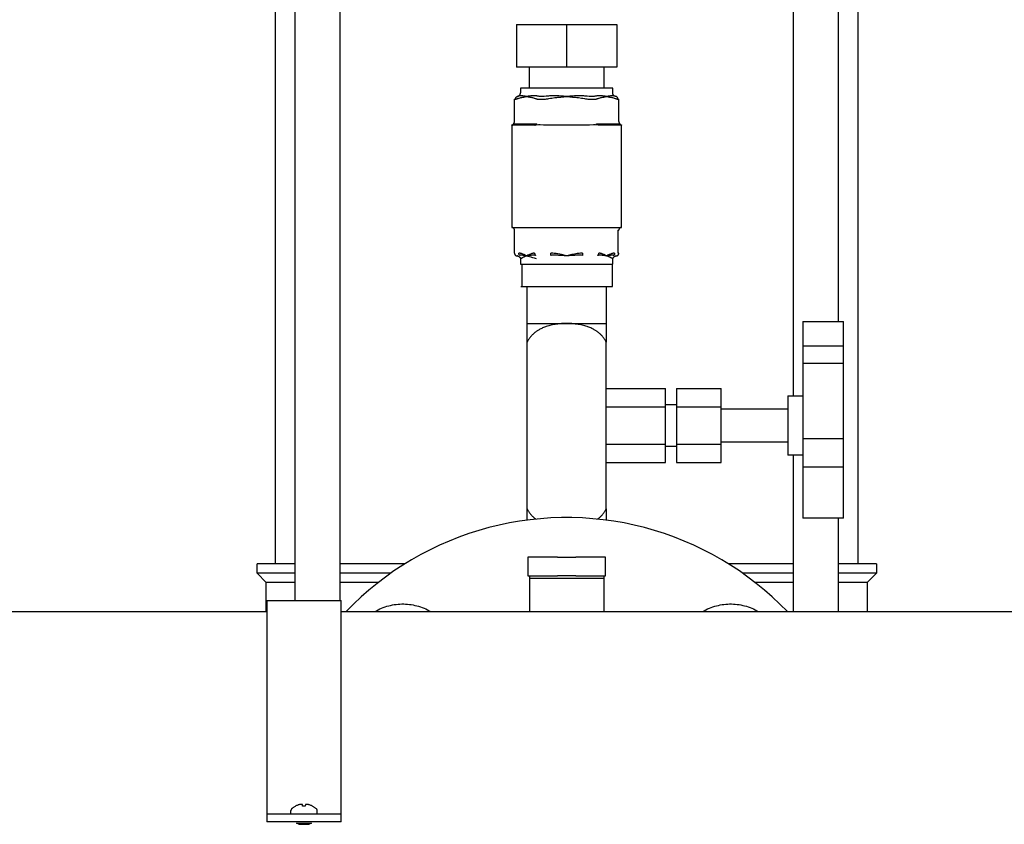
# Model space of a CAD drawing. Units: millimetres. Extents: x -1691 to 3965, y 3672 to 9778.
# Drawn here: x 1103 to 1368, y 3898 to 4115 of the extents above; entities that cross this region are included whole.
import ezdxf

# ---------------------------------------------------------------- set-up
doc = ezdxf.new("R2010")
doc.units = ezdxf.units.MM
for name, color, linetype, true_color in [('Make2D$Visible$Curves$0', 7, 'Continuous', 0xe6e6e6), ('Make2D$Visible$Curves$3', 7, 'Continuous', 0x000000), ('Make2D$Visible$Curves$3DCOLOR40', 40, 'Continuous', 0xffbf00), ('Make2D$Visible$Curves$3DCPCOLOR254', 7, 'Continuous', 0xd6d6d6)]:
    doc.layers.add(name, color=color, linetype=linetype, true_color=true_color)

msp = doc.modelspace()

# ---------------------------------------------------------------- linework, layer by layer
at = {"layer": 'Make2D$Visible$Curves$0', "color": 0, "linetype": 'ByBlock', "lineweight": -2}
for points in [[(1016, 3955.41), (1169.15, 3955.41)], [(1189.15, 3955.41), (1477, 3955.41)], [(1175.89, 3902.29), (1176.01, 3902.4), (1176.15, 3902.51), (1176.28, 3902.61), (1176.42, 3902.7), (1176.56, 3902.8), (1176.7, 3902.88), (1176.85, 3902.97)], [(1176.86, 3902.95), (1176.85, 3902.97)], [(1177.94, 3903.37), (1177.78, 3903.33), (1177.62, 3903.28), (1177.47, 3903.22), (1177.31, 3903.17), (1177.16, 3903.1), (1177.01, 3903.03), (1176.86, 3902.95)], [(1178.45, 3903.44), (1178.35, 3903.43), (1178.25, 3903.42), (1178.15, 3903.41), (1178.04, 3903.39), (1177.94, 3903.37)], [(1178.75, 3903.37), (1178.71, 3903.39), (1178.67, 3903.4), (1178.63, 3903.41), (1178.58, 3903.42), (1178.54, 3903.43), (1178.5, 3903.43), (1178.45, 3903.44)], [(1178.8, 3902.95), (1178.75, 3903.37)], [(1179.51, 3902.95), (1179.33, 3902.96), (1179.15, 3902.97), (1178.97, 3902.96), (1178.8, 3902.95)], [(1179.55, 3903.37), (1179.51, 3902.95)], [(1179.85, 3903.44), (1179.81, 3903.43), (1179.76, 3903.43), (1179.72, 3903.42), (1179.68, 3903.41), (1179.63, 3903.4), (1179.59, 3903.39), (1179.55, 3903.37)], [(1180.36, 3903.37), (1180.26, 3903.39), (1180.16, 3903.41), (1180.06, 3903.42), (1179.95, 3903.43), (1179.85, 3903.44)], [(1181.45, 3902.95), (1181.3, 3903.03), (1181.15, 3903.1), (1180.99, 3903.17), (1180.84, 3903.22), (1180.68, 3903.28), (1180.52, 3903.33), (1180.36, 3903.37)], [(1181.45, 3902.97), (1181.6, 3902.88), (1181.74, 3902.8), (1181.88, 3902.7), (1182.02, 3902.61), (1182.16, 3902.51), (1182.29, 3902.4), (1182.42, 3902.29)], [(1181.45, 3902.97), (1181.45, 3902.95)], [(1175.89, 3902.29), (1175.87, 3902.27), (1175.85, 3902.26), (1175.84, 3902.24), (1175.82, 3902.22), (1175.81, 3902.2), (1175.79, 3902.18), (1175.78, 3902.17), (1175.76, 3902.15), (1175.75, 3902.13), (1175.74, 3902.1), (1175.73, 3902.08), (1175.72, 3902.06), (1175.71, 3902.04), (1175.7, 3902.02), (1175.69, 3902), (1175.68, 3901.97), (1175.68, 3901.95), (1175.67, 3901.93), (1175.67, 3901.9), (1175.66, 3901.88), (1175.66, 3901.86), (1175.66, 3901.83), (1175.65, 3901.81), (1175.65, 3901.79), (1175.65, 3901.76)], [(1175.65, 3900.76), (1175.65, 3901.76)], [(1182.42, 3902.29), (1182.43, 3902.27), (1182.45, 3902.26), (1182.47, 3902.24), (1182.48, 3902.22), (1182.5, 3902.2), (1182.51, 3902.18), (1182.53, 3902.17), (1182.54, 3902.15), (1182.55, 3902.13), (1182.56, 3902.1), (1182.57, 3902.08), (1182.58, 3902.06), (1182.59, 3902.04), (1182.6, 3902.02), (1182.61, 3902), (1182.62, 3901.97), (1182.63, 3901.95), (1182.63, 3901.93), (1182.64, 3901.9), (1182.64, 3901.88), (1182.65, 3901.86), (1182.65, 3901.83), (1182.65, 3901.81), (1182.65, 3901.79), (1182.65, 3901.76)], [(1182.65, 3901.76), (1182.65, 3900.76)], [(1177.15, 3898.41), (1181.15, 3898.41)], [(1177.76, 3898.06), (1177.15, 3898.41)], [(1177.76, 3898.06), (1180.55, 3898.06)], [(1181.15, 3898.41), (1180.55, 3898.06)]]:
    msp.add_lwpolyline(points, dxfattribs=at)
at = {"layer": 'Make2D$Visible$Curves$3', "color": 9, "true_color": 0xbbbbbb}
for points in [[(1311.18, 4013.58), (1311.18, 4416.62)], [(1323.18, 4395.12), (1323.18, 4033.58)], [(1328.5, 4395.12), (1328.5, 3968.26)], [(1171.5, 3968.26), (1171.5, 4226.22)], [(1176.82, 3958.41), (1176.82, 4226.22)], [(1188.82, 4226.22), (1188.82, 3958.41)], [(1311.18, 3955.41), (1311.18, 3997.59)], [(1323.18, 3980.64), (1323.18, 3955.41)], [(1166.5, 3965.76), (1166.5, 3968.26)], [(1176.82, 3968.26), (1166.5, 3968.26)], [(1206.34, 3968.26), (1188.82, 3968.26)], [(1311.18, 3968.26), (1293.66, 3968.26)], [(1333.5, 3968.26), (1323.18, 3968.26)], [(1333.5, 3968.26), (1333.5, 3965.76)], [(1169, 3963.26), (1166.5, 3965.76)], [(1176.82, 3965.76), (1166.5, 3965.76)], [(1202.57, 3965.76), (1188.82, 3965.76)], [(1311.18, 3965.76), (1297.43, 3965.76)], [(1333.5, 3965.76), (1323.18, 3965.76)], [(1333.5, 3965.76), (1331, 3963.26)], [(1169, 3955.41), (1169, 3963.26)], [(1176.82, 3963.26), (1169, 3963.26)], [(1199.19, 3963.26), (1188.82, 3963.26)], [(1311.18, 3963.26), (1300.81, 3963.26)], [(1331, 3963.26), (1323.18, 3963.26)], [(1331, 3963.26), (1331, 3955.41)]]:
    msp.add_lwpolyline(points, dxfattribs=at)
at = {"layer": 'Make2D$Visible$Curves$3DCOLOR40'}
for points in [[(1247.5, 3970.05), (1239.5, 3970.05)], [(1239.5, 3970.05), (1239.5, 3965.05)], [(1247.5, 3970.05), (1252.5, 3970.05)], [(1260.5, 3970.05), (1252.5, 3970.05)], [(1260.5, 3965.05), (1260.5, 3970.05)], [(1239.5, 3965.05), (1247.5, 3965.05)], [(1240, 3965.05), (1240, 3964.39)], [(1240, 3964.39), (1260, 3964.39)], [(1240, 3964.39), (1240, 3955.41)], [(1252.5, 3965.05), (1247.5, 3965.05)], [(1252.5, 3965.05), (1260.5, 3965.05)], [(1260, 3965.05), (1260, 3964.39)], [(1260, 3964.39), (1260, 3955.41)]]:
    msp.add_lwpolyline(points, dxfattribs=at)
at = {"layer": 'Make2D$Visible$Curves$3DCPCOLOR254'}
for points in [[(1236.5, 4113.73), (1236.5, 4102.23)], [(1236.5, 4113.73), (1250, 4113.73)], [(1250, 4113.73), (1263.5, 4113.73)], [(1250, 4102.23), (1250, 4113.73)], [(1263.5, 4113.73), (1263.5, 4102.23)], [(1250, 4102.23), (1236.5, 4102.23)], [(1240, 4096.48), (1240, 4102.23)], [(1263.5, 4102.23), (1250, 4102.23)], [(1260, 4102.23), (1260, 4096.48)], [(1237.55, 4096.48), (1237.55, 4095.28)], [(1262.45, 4096.48), (1237.55, 4096.48)], [(1262.45, 4095.28), (1262.45, 4096.48)], [(1236.2, 4093.56), (1236.2, 4093.57), (1236.2, 4093.59), (1236.2, 4093.6), (1236.2, 4093.62), (1236.2, 4093.64), (1236.2, 4093.65), (1236.2, 4093.67), (1236.21, 4093.68), (1236.21, 4093.7), (1236.21, 4093.72), (1236.21, 4093.73), (1236.22, 4093.75), (1236.22, 4093.76), (1236.22, 4093.78), (1236.23, 4093.8), (1236.23, 4093.81), (1236.23, 4093.83), (1236.24, 4093.84), (1236.24, 4093.86), (1236.25, 4093.87), (1236.26, 4093.89), (1236.26, 4093.9), (1236.27, 4093.92), (1236.28, 4093.93), (1236.28, 4093.95), (1236.29, 4093.96), (1236.3, 4093.98), (1236.31, 4093.99), (1236.31, 4094.01), (1236.32, 4094.02), (1236.33, 4094.03), (1236.34, 4094.05), (1236.35, 4094.06), (1236.36, 4094.07), (1236.37, 4094.09), (1236.38, 4094.1), (1236.39, 4094.11), (1236.4, 4094.12), (1236.41, 4094.13), (1236.42, 4094.14), (1236.44, 4094.15), (1236.45, 4094.16), (1236.46, 4094.17), (1236.47, 4094.18), (1236.48, 4094.19), (1236.5, 4094.2), (1236.51, 4094.21), (1236.52, 4094.22), (1236.53, 4094.23), (1236.55, 4094.23), (1236.56, 4094.24), (1236.57, 4094.25), (1236.58, 4094.25), (1236.6, 4094.26), (1236.61, 4094.26), (1236.62, 4094.27), (1236.64, 4094.27), (1236.65, 4094.28), (1236.66, 4094.28), (1236.68, 4094.29), (1236.69, 4094.29), (1236.7, 4094.29), (1236.72, 4094.3), (1236.73, 4094.3)], [(1236.63, 4094.29), (1236.66, 4094.29), (1236.7, 4094.3), (1236.73, 4094.3), (1236.77, 4094.31), (1236.8, 4094.32), (1236.83, 4094.33), (1236.87, 4094.34), (1236.9, 4094.35), (1236.93, 4094.36), (1236.96, 4094.37), (1236.99, 4094.39), (1237.03, 4094.41), (1237.06, 4094.42), (1237.09, 4094.44), (1237.11, 4094.46), (1237.14, 4094.48), (1237.17, 4094.5), (1237.2, 4094.52), (1237.22, 4094.55), (1237.25, 4094.57), (1237.27, 4094.59), (1237.3, 4094.62), (1237.32, 4094.65), (1237.34, 4094.67), (1237.36, 4094.7), (1237.38, 4094.73), (1237.4, 4094.76), (1237.42, 4094.79), (1237.43, 4094.82), (1237.45, 4094.85), (1237.46, 4094.88), (1237.48, 4094.91), (1237.49, 4094.95), (1237.5, 4094.98), (1237.51, 4095.01), (1237.52, 4095.04), (1237.53, 4095.08), (1237.54, 4095.11), (1237.54, 4095.15), (1237.54, 4095.18), (1237.55, 4095.22), (1237.55, 4095.25), (1237.55, 4095.28)], [(1236.73, 4094.3), (1236.68, 4094.29), (1236.63, 4094.29)], [(1236.63, 4094.29), (1236.63, 4094.29)], [(1237.13, 4094.4), (1237.07, 4094.38), (1237, 4094.36), (1236.93, 4094.34), (1236.86, 4094.32), (1236.8, 4094.31), (1236.73, 4094.3)], [(1236.83, 4093.73), (1236.96, 4093.78), (1237.09, 4093.83), (1237.23, 4093.87)], [(1237.43, 4094.45), (1237.39, 4094.45), (1237.35, 4094.44), (1237.3, 4094.44), (1237.26, 4094.43), (1237.22, 4094.42), (1237.17, 4094.41), (1237.13, 4094.4)], [(1237.23, 4093.87), (1237.42, 4093.92), (1237.62, 4093.97)], [(1237.75, 4094.45), (1237.64, 4094.46), (1237.54, 4094.45), (1237.43, 4094.45)], [(1237.62, 4093.97), (1237.87, 4094.03), (1238.02, 4094.06), (1238.17, 4094.09), (1238.42, 4094.14), (1238.81, 4094.21), (1239.22, 4094.28)], [(1237.95, 4094.44), (1237.85, 4094.45), (1237.75, 4094.45)], [(1239.22, 4094.28), (1238.82, 4094.34), (1238.44, 4094.39), (1238.22, 4094.42), (1238.09, 4094.43), (1237.95, 4094.44)], [(1239.64, 4094.34), (1239.22, 4094.28)], [(1239.22, 4094.28), (1239.62, 4094.21), (1240.02, 4094.14), (1240.26, 4094.09), (1240.42, 4094.06), (1240.57, 4094.03), (1240.82, 4093.97)], [(1240.07, 4094.39), (1239.64, 4094.34)], [(1240.7, 4094.44), (1240.52, 4094.43), (1240.34, 4094.42), (1240.07, 4094.39)], [(1241, 4094.45), (1240.85, 4094.45), (1240.7, 4094.44)], [(1240.82, 4093.97), (1241.01, 4093.92), (1241.21, 4093.87)], [(1241.5, 4094.45), (1241.25, 4094.46), (1241, 4094.45)], [(1241.21, 4093.87), (1241.34, 4093.83), (1241.48, 4093.78), (1241.61, 4093.73)], [(1242.05, 4094.4), (1241.91, 4094.42), (1241.77, 4094.43), (1241.63, 4094.44), (1241.5, 4094.45)], [(1242.82, 4094.3), (1242.62, 4094.32), (1242.43, 4094.34), (1242.24, 4094.37), (1242.05, 4094.4)], [(1243.07, 4094.29), (1242.95, 4094.29), (1242.82, 4094.3)], [(1243.58, 4094.29), (1243.07, 4094.29)], [(1243.91, 4094.3), (1243.74, 4094.29), (1243.58, 4094.29)], [(1245.09, 4094.4), (1244.5, 4094.34), (1243.91, 4094.3)], [(1245.94, 4094.45), (1245.65, 4094.44), (1245.37, 4094.42), (1245.09, 4094.4)], [(1245.22, 4093.73), (1245.62, 4093.81), (1246.02, 4093.87)], [(1246.75, 4094.45), (1246.34, 4094.46), (1245.94, 4094.45)], [(1246.02, 4093.87), (1246.8, 4093.97)], [(1247.25, 4094.44), (1246.75, 4094.45)], [(1246.8, 4093.97), (1247.3, 4094.03), (1247.6, 4094.06), (1247.91, 4094.09), (1248.4, 4094.14), (1249.19, 4094.21), (1250, 4094.28)], [(1248.38, 4094.39), (1247.88, 4094.42), (1247.56, 4094.43), (1247.25, 4094.44)], [(1249.18, 4094.34), (1248.38, 4094.39)], [(1250, 4094.28), (1249.18, 4094.34)], [(1250.82, 4094.34), (1250, 4094.28)], [(1250, 4094.28), (1250.81, 4094.21), (1251.6, 4094.14), (1252.09, 4094.09), (1252.4, 4094.06), (1252.7, 4094.03), (1253.2, 4093.97)], [(1251.62, 4094.39), (1250.82, 4094.34)], [(1252.75, 4094.44), (1252.44, 4094.43), (1252.12, 4094.42), (1251.62, 4094.39)], [(1253.25, 4094.45), (1252.75, 4094.44)], [(1253.2, 4093.97), (1253.98, 4093.87)], [(1254.06, 4094.45), (1253.25, 4094.45)], [(1253.98, 4093.87), (1254.38, 4093.81), (1254.78, 4093.73)], [(1254.91, 4094.4), (1254.63, 4094.42), (1254.35, 4094.44), (1254.06, 4094.45)], [(1256.09, 4094.3), (1255.5, 4094.34), (1254.91, 4094.4)], [(1256.42, 4094.29), (1256.09, 4094.3)], [(1256.93, 4094.29), (1256.42, 4094.29)], [(1257.18, 4094.3), (1257.05, 4094.29), (1256.93, 4094.29)], [(1257.95, 4094.4), (1257.76, 4094.37), (1257.57, 4094.34), (1257.38, 4094.32), (1257.18, 4094.3)], [(1258.5, 4094.45), (1258.37, 4094.44), (1258.23, 4094.43), (1258.09, 4094.42), (1257.95, 4094.4)], [(1258.39, 4093.73), (1258.52, 4093.78), (1258.66, 4093.83), (1258.79, 4093.87)], [(1259, 4094.45), (1258.75, 4094.46), (1258.5, 4094.45)], [(1258.79, 4093.87), (1258.99, 4093.92), (1259.18, 4093.97)], [(1259.3, 4094.44), (1259, 4094.45)], [(1259.18, 4093.97), (1259.43, 4094.03), (1259.58, 4094.06), (1259.74, 4094.09), (1259.98, 4094.14), (1260.38, 4094.21), (1260.78, 4094.28)], [(1259.93, 4094.39), (1259.66, 4094.42), (1259.48, 4094.43), (1259.3, 4094.44)], [(1260.36, 4094.34), (1259.93, 4094.39)], [(1260.78, 4094.28), (1260.36, 4094.34)], [(1262.05, 4094.44), (1261.91, 4094.43), (1261.78, 4094.42), (1261.56, 4094.39), (1261.18, 4094.34), (1260.78, 4094.28)], [(1260.78, 4094.28), (1261.19, 4094.21), (1261.58, 4094.14), (1261.83, 4094.09), (1261.98, 4094.06), (1262.13, 4094.03), (1262.38, 4093.97)], [(1262.25, 4094.45), (1262.15, 4094.45), (1262.05, 4094.44)], [(1262.57, 4094.45), (1262.46, 4094.45), (1262.36, 4094.46), (1262.25, 4094.45)], [(1262.45, 4095.28), (1262.34, 4095.28)], [(1262.34, 4095.28), (1262.34, 4095.25), (1262.34, 4095.22), (1262.34, 4095.18), (1262.34, 4095.15), (1262.35, 4095.12), (1262.36, 4095.08), (1262.36, 4095.05), (1262.37, 4095.02), (1262.38, 4094.98), (1262.39, 4094.95), (1262.4, 4094.92), (1262.42, 4094.89), (1262.43, 4094.86), (1262.45, 4094.83), (1262.46, 4094.8), (1262.48, 4094.77), (1262.5, 4094.74), (1262.52, 4094.71), (1262.54, 4094.68), (1262.56, 4094.66), (1262.58, 4094.63), (1262.6, 4094.6), (1262.62, 4094.58), (1262.65, 4094.56), (1262.67, 4094.53), (1262.7, 4094.51), (1262.73, 4094.49), (1262.75, 4094.47), (1262.78, 4094.45), (1262.81, 4094.43), (1262.84, 4094.42), (1262.87, 4094.4)], [(1262.38, 4093.97), (1262.58, 4093.92), (1262.77, 4093.87)], [(1262.87, 4094.4), (1262.83, 4094.41), (1262.78, 4094.42), (1262.74, 4094.43), (1262.7, 4094.44), (1262.65, 4094.44), (1262.61, 4094.45), (1262.57, 4094.45)], [(1262.77, 4093.87), (1262.91, 4093.83), (1263.04, 4093.78), (1263.17, 4093.73)], [(1263.27, 4094.3), (1263.2, 4094.31), (1263.14, 4094.32), (1263.07, 4094.34), (1263, 4094.36), (1262.93, 4094.38), (1262.87, 4094.4)], [(1263.8, 4093.56), (1263.8, 4093.57), (1263.8, 4093.59), (1263.8, 4093.6), (1263.8, 4093.62), (1263.8, 4093.64), (1263.8, 4093.65), (1263.8, 4093.67), (1263.79, 4093.68), (1263.79, 4093.7), (1263.79, 4093.72), (1263.79, 4093.73), (1263.78, 4093.75), (1263.78, 4093.76), (1263.78, 4093.78), (1263.77, 4093.8), (1263.77, 4093.81), (1263.77, 4093.83), (1263.76, 4093.84), (1263.76, 4093.86), (1263.75, 4093.87), (1263.74, 4093.89), (1263.74, 4093.9), (1263.73, 4093.92), (1263.72, 4093.93), (1263.72, 4093.95), (1263.71, 4093.96), (1263.7, 4093.98), (1263.69, 4093.99), (1263.69, 4094.01), (1263.68, 4094.02), (1263.67, 4094.03), (1263.66, 4094.05), (1263.65, 4094.06), (1263.64, 4094.07), (1263.63, 4094.09), (1263.62, 4094.1), (1263.61, 4094.11), (1263.6, 4094.12), (1263.59, 4094.13), (1263.58, 4094.14), (1263.56, 4094.15), (1263.55, 4094.16), (1263.54, 4094.17), (1263.53, 4094.18), (1263.52, 4094.19), (1263.5, 4094.2), (1263.49, 4094.21), (1263.48, 4094.22), (1263.47, 4094.23), (1263.45, 4094.23), (1263.44, 4094.24), (1263.43, 4094.25), (1263.42, 4094.25), (1263.4, 4094.26), (1263.39, 4094.26), (1263.38, 4094.27), (1263.36, 4094.27), (1263.35, 4094.28), (1263.34, 4094.28), (1263.32, 4094.29), (1263.31, 4094.29), (1263.3, 4094.29), (1263.28, 4094.3), (1263.27, 4094.3)], [(1235.93, 4093.54), (1236.07, 4093.55), (1236.2, 4093.56)], [(1235.93, 4087.58), (1235.93, 4093.54)], [(1236.2, 4093.56), (1236.29, 4093.57), (1236.38, 4093.59), (1236.47, 4093.62), (1236.56, 4093.64), (1236.65, 4093.67), (1236.74, 4093.7), (1236.83, 4093.73)], [(1241.61, 4093.73), (1241.7, 4093.7), (1241.78, 4093.67), (1241.87, 4093.64), (1241.96, 4093.62), (1242.05, 4093.59), (1242.14, 4093.57), (1242.23, 4093.56)], [(1242.23, 4093.56), (1242.41, 4093.55), (1242.6, 4093.54)], [(1242.6, 4093.54), (1242.97, 4093.54)], [(1242.97, 4093.54), (1243.47, 4093.54), (1243.97, 4093.56)], [(1243.97, 4093.56), (1244.28, 4093.59), (1244.59, 4093.63), (1244.91, 4093.68), (1245.22, 4093.73)], [(1254.78, 4093.73), (1255.09, 4093.68), (1255.41, 4093.63), (1255.72, 4093.59), (1256.03, 4093.56)], [(1256.03, 4093.56), (1256.53, 4093.54), (1257.03, 4093.54)], [(1257.03, 4093.54), (1257.4, 4093.54)], [(1257.4, 4093.54), (1257.53, 4093.54), (1257.65, 4093.55), (1257.77, 4093.56)], [(1257.77, 4093.56), (1257.86, 4093.57), (1257.95, 4093.59), (1258.04, 4093.62), (1258.13, 4093.64), (1258.22, 4093.67), (1258.3, 4093.7), (1258.39, 4093.73)], [(1263.17, 4093.73), (1263.26, 4093.7), (1263.35, 4093.67), (1263.44, 4093.64), (1263.53, 4093.62), (1263.62, 4093.59), (1263.71, 4093.57), (1263.8, 4093.56)], [(1263.8, 4093.56), (1263.93, 4093.55), (1264.07, 4093.54)], [(1264.07, 4087.58), (1264.07, 4093.54)], [(1235.2, 4086.62), (1235.23, 4086.63), (1235.27, 4086.64), (1235.3, 4086.65), (1235.33, 4086.67), (1235.36, 4086.68), (1235.39, 4086.7), (1235.42, 4086.71), (1235.45, 4086.73), (1235.48, 4086.75), (1235.51, 4086.77), (1235.54, 4086.79), (1235.56, 4086.81), (1235.59, 4086.83), (1235.62, 4086.85), (1235.64, 4086.88)], [(1235.26, 4086.58), (1235.26, 4086.59), (1235.26, 4086.59), (1235.25, 4086.59), (1235.25, 4086.59), (1235.25, 4086.59), (1235.25, 4086.59), (1235.24, 4086.59), (1235.24, 4086.59), (1235.24, 4086.59), (1235.23, 4086.59), (1235.23, 4086.59), (1235.23, 4086.6), (1235.23, 4086.6), (1235.22, 4086.6), (1235.22, 4086.6), (1235.22, 4086.6), (1235.22, 4086.6), (1235.21, 4086.61), (1235.21, 4086.61), (1235.21, 4086.61), (1235.21, 4086.61), (1235.21, 4086.61), (1235.2, 4086.62), (1235.2, 4086.62), (1235.2, 4086.62)], [(1235.2, 4086.62), (1235.2, 4058.98)], [(1241.45, 4086.58), (1235.26, 4086.58)], [(1235.34, 4086.58), (1235.36, 4086.59), (1235.38, 4086.59), (1235.4, 4086.59), (1235.42, 4086.59), (1235.44, 4086.59), (1235.46, 4086.6), (1235.48, 4086.6), (1235.5, 4086.6), (1235.52, 4086.61), (1235.54, 4086.61), (1235.57, 4086.62), (1235.59, 4086.63), (1235.61, 4086.64), (1235.63, 4086.64), (1235.65, 4086.65), (1235.67, 4086.66), (1235.69, 4086.67), (1235.71, 4086.68), (1235.73, 4086.69), (1235.74, 4086.7), (1235.76, 4086.72), (1235.78, 4086.73), (1235.8, 4086.74), (1235.82, 4086.75), (1235.84, 4086.77), (1235.85, 4086.78), (1235.87, 4086.8), (1235.89, 4086.81), (1235.9, 4086.83), (1235.92, 4086.84), (1235.93, 4086.86), (1235.95, 4086.88)], [(1235.64, 4086.88), (1235.66, 4086.9), (1235.69, 4086.93), (1235.71, 4086.95), (1235.73, 4086.98), (1235.75, 4087.01), (1235.77, 4087.04), (1235.79, 4087.07), (1235.81, 4087.09), (1235.82, 4087.12), (1235.84, 4087.16), (1235.85, 4087.19), (1235.86, 4087.22), (1235.88, 4087.25), (1235.89, 4087.28), (1235.9, 4087.32), (1235.9, 4087.35), (1235.91, 4087.38), (1235.92, 4087.42), (1235.92, 4087.45), (1235.93, 4087.48), (1235.93, 4087.52), (1235.93, 4087.55), (1235.93, 4087.58)], [(1235.95, 4086.88), (1241.98, 4086.88)], [(1240, 4086.58), (1240, 4086.88)], [(1241.37, 4086.58), (1241.39, 4086.59), (1241.41, 4086.59), (1241.43, 4086.59), (1241.45, 4086.59), (1241.47, 4086.59), (1241.49, 4086.6), (1241.52, 4086.6), (1241.54, 4086.6), (1241.56, 4086.61), (1241.58, 4086.61), (1241.6, 4086.62), (1241.62, 4086.63), (1241.64, 4086.64), (1241.66, 4086.64), (1241.68, 4086.65), (1241.7, 4086.66), (1241.72, 4086.67), (1241.74, 4086.68), (1241.76, 4086.69), (1241.78, 4086.7), (1241.8, 4086.72), (1241.82, 4086.73), (1241.83, 4086.74), (1241.85, 4086.75), (1241.87, 4086.77), (1241.89, 4086.78), (1241.9, 4086.8), (1241.92, 4086.81), (1241.94, 4086.83), (1241.95, 4086.84), (1241.97, 4086.86), (1241.98, 4086.88)], [(1243.82, 4086.58), (1243.75, 4086.59), (1242.87, 4086.62), (1242.65, 4086.62), (1242.44, 4086.62), (1241.68, 4086.59), (1241.45, 4086.58)], [(1256.18, 4086.58), (1243.82, 4086.58)], [(1258.55, 4086.58), (1258.5, 4086.59), (1257.67, 4086.62), (1257.45, 4086.62), (1257.24, 4086.62), (1256.18, 4086.58)], [(1258.02, 4086.88), (1264.05, 4086.88)], [(1258.63, 4086.58), (1258.61, 4086.59), (1258.59, 4086.59), (1258.57, 4086.59), (1258.55, 4086.59), (1258.53, 4086.59), (1258.51, 4086.59), (1258.49, 4086.6), (1258.47, 4086.6), (1258.45, 4086.61), (1258.43, 4086.61), (1258.41, 4086.62), (1258.39, 4086.62), (1258.37, 4086.63), (1258.35, 4086.64), (1258.33, 4086.65), (1258.31, 4086.66), (1258.29, 4086.66), (1258.27, 4086.67), (1258.25, 4086.69), (1258.23, 4086.7), (1258.21, 4086.71), (1258.2, 4086.72), (1258.18, 4086.73), (1258.16, 4086.75), (1258.14, 4086.76), (1258.12, 4086.78), (1258.1, 4086.79), (1258.09, 4086.81), (1258.07, 4086.83), (1258.05, 4086.84), (1258.04, 4086.86), (1258.02, 4086.88)], [(1264.74, 4086.58), (1258.55, 4086.58)], [(1260, 4086.88), (1260, 4086.58)], [(1264.66, 4086.58), (1264.64, 4086.59), (1264.62, 4086.59), (1264.6, 4086.59), (1264.58, 4086.59), (1264.56, 4086.59), (1264.54, 4086.6), (1264.52, 4086.6), (1264.5, 4086.6), (1264.48, 4086.61), (1264.46, 4086.61), (1264.43, 4086.62), (1264.41, 4086.63), (1264.39, 4086.64), (1264.37, 4086.64), (1264.35, 4086.65), (1264.33, 4086.66), (1264.31, 4086.67), (1264.29, 4086.68), (1264.27, 4086.69), (1264.26, 4086.7), (1264.24, 4086.72), (1264.22, 4086.73), (1264.2, 4086.74), (1264.18, 4086.75), (1264.16, 4086.77), (1264.15, 4086.78), (1264.13, 4086.8), (1264.11, 4086.81), (1264.1, 4086.83), (1264.08, 4086.84), (1264.07, 4086.86), (1264.05, 4086.88)], [(1264.07, 4087.58), (1264.07, 4087.55), (1264.07, 4087.52), (1264.07, 4087.48), (1264.08, 4087.45), (1264.08, 4087.41), (1264.09, 4087.38), (1264.1, 4087.35), (1264.1, 4087.31), (1264.11, 4087.28), (1264.12, 4087.25), (1264.14, 4087.22), (1264.15, 4087.19), (1264.16, 4087.15), (1264.18, 4087.12), (1264.2, 4087.09), (1264.21, 4087.06), (1264.23, 4087.04), (1264.25, 4087.01), (1264.27, 4086.98), (1264.29, 4086.95), (1264.31, 4086.93), (1264.34, 4086.9), (1264.36, 4086.88), (1264.39, 4086.85), (1264.41, 4086.83), (1264.44, 4086.81), (1264.46, 4086.79), (1264.49, 4086.77), (1264.52, 4086.75), (1264.55, 4086.73), (1264.58, 4086.71), (1264.61, 4086.7), (1264.64, 4086.68), (1264.67, 4086.67), (1264.7, 4086.65), (1264.73, 4086.64), (1264.77, 4086.63), (1264.8, 4086.62)], [(1264.8, 4086.62), (1264.8, 4086.62), (1264.8, 4086.62), (1264.79, 4086.61), (1264.79, 4086.61), (1264.79, 4086.61), (1264.79, 4086.61), (1264.78, 4086.61), (1264.78, 4086.6), (1264.78, 4086.6), (1264.78, 4086.6), (1264.77, 4086.6), (1264.77, 4086.6), (1264.77, 4086.59), (1264.77, 4086.59), (1264.76, 4086.59), (1264.76, 4086.59), (1264.76, 4086.59), (1264.75, 4086.59), (1264.75, 4086.59), (1264.75, 4086.59), (1264.75, 4086.59), (1264.74, 4086.59), (1264.74, 4086.59), (1264.74, 4086.58)], [(1264.8, 4058.98), (1264.8, 4086.62)], [(1235.93, 4058.23), (1235.93, 4058.26), (1235.93, 4058.29), (1235.93, 4058.31), (1235.93, 4058.34), (1235.92, 4058.36), (1235.92, 4058.39), (1235.91, 4058.41), (1235.91, 4058.44), (1235.9, 4058.46), (1235.89, 4058.49), (1235.88, 4058.51), (1235.87, 4058.54), (1235.86, 4058.56), (1235.85, 4058.58), (1235.84, 4058.6), (1235.82, 4058.63), (1235.81, 4058.65), (1235.79, 4058.67), (1235.78, 4058.69), (1235.76, 4058.71), (1235.75, 4058.73), (1235.73, 4058.75), (1235.71, 4058.77), (1235.69, 4058.78), (1235.67, 4058.8), (1235.65, 4058.82), (1235.63, 4058.83), (1235.61, 4058.85), (1235.59, 4058.86), (1235.57, 4058.88), (1235.55, 4058.89), (1235.53, 4058.9), (1235.5, 4058.91), (1235.48, 4058.92), (1235.45, 4058.93), (1235.43, 4058.94), (1235.41, 4058.95), (1235.38, 4058.96), (1235.36, 4058.96), (1235.33, 4058.97), (1235.31, 4058.97), (1235.28, 4058.98), (1235.26, 4058.98), (1235.23, 4058.98), (1235.2, 4058.98)], [(1235.2, 4058.98), (1235.2, 4058.98)], [(1235.2, 4058.98), (1242.31, 4058.98)], [(1235.93, 4052.03), (1235.93, 4058.23)], [(1242.31, 4058.98), (1242.89, 4058.98)], [(1242.89, 4058.98), (1257.11, 4058.98)], [(1257.11, 4058.98), (1257.69, 4058.98)], [(1257.69, 4058.98), (1264.8, 4058.98)], [(1263.8, 4058.23), (1264.07, 4058.23)], [(1263.8, 4058.23), (1263.8, 4052.03)], [(1264.8, 4058.98), (1264.77, 4058.98), (1264.75, 4058.98), (1264.72, 4058.98), (1264.7, 4058.98), (1264.67, 4058.97), (1264.65, 4058.97), (1264.62, 4058.96), (1264.6, 4058.95), (1264.57, 4058.94), (1264.55, 4058.94), (1264.52, 4058.93), (1264.5, 4058.92), (1264.48, 4058.9), (1264.45, 4058.89), (1264.43, 4058.88), (1264.41, 4058.87), (1264.39, 4058.85), (1264.37, 4058.84), (1264.35, 4058.82), (1264.33, 4058.8), (1264.31, 4058.79), (1264.29, 4058.77), (1264.27, 4058.75), (1264.25, 4058.73), (1264.24, 4058.71), (1264.22, 4058.69), (1264.21, 4058.67), (1264.19, 4058.65), (1264.18, 4058.63), (1264.16, 4058.61), (1264.15, 4058.58), (1264.14, 4058.56), (1264.13, 4058.54), (1264.12, 4058.51), (1264.11, 4058.49), (1264.1, 4058.46), (1264.09, 4058.44), (1264.09, 4058.41), (1264.08, 4058.39), (1264.08, 4058.36), (1264.07, 4058.34), (1264.07, 4058.31), (1264.07, 4058.29), (1264.07, 4058.26), (1264.07, 4058.23)], [(1235.93, 4052.03), (1235.93, 4052.01), (1235.94, 4051.98), (1235.94, 4051.96), (1235.94, 4051.93), (1235.94, 4051.91), (1235.95, 4051.88), (1235.96, 4051.85), (1235.96, 4051.83), (1235.97, 4051.8), (1235.98, 4051.78), (1235.99, 4051.76), (1236, 4051.73), (1236.01, 4051.71), (1236.02, 4051.68), (1236.03, 4051.66), (1236.05, 4051.64), (1236.06, 4051.62), (1236.08, 4051.6), (1236.09, 4051.57), (1236.11, 4051.55), (1236.12, 4051.53), (1236.14, 4051.52), (1236.16, 4051.5), (1236.18, 4051.48), (1236.2, 4051.46), (1236.22, 4051.45), (1236.24, 4051.43), (1236.26, 4051.41), (1236.28, 4051.4), (1236.31, 4051.39), (1236.33, 4051.37), (1236.35, 4051.36), (1236.37, 4051.35), (1236.4, 4051.34), (1236.42, 4051.33), (1236.45, 4051.32), (1236.47, 4051.32), (1236.5, 4051.31), (1236.52, 4051.3), (1236.55, 4051.3), (1236.57, 4051.29), (1236.6, 4051.29), (1236.63, 4051.29)], [(1237.37, 4052.01), (1237.31, 4052.02), (1237.26, 4052.03), (1237.2, 4052.03), (1237.15, 4052.03), (1237.09, 4052.03)], [(1237.28, 4051.5), (1237.26, 4051.53), (1237.25, 4051.55), (1237.23, 4051.57), (1237.22, 4051.59), (1237.2, 4051.62), (1237.19, 4051.64), (1237.18, 4051.66), (1237.16, 4051.69), (1237.15, 4051.71), (1237.14, 4051.74), (1237.13, 4051.77), (1237.12, 4051.79), (1237.12, 4051.82), (1237.11, 4051.84), (1237.11, 4051.87), (1237.1, 4051.9), (1237.1, 4051.93), (1237.09, 4051.95), (1237.09, 4051.98), (1237.09, 4052.01), (1237.09, 4052.03)], [(1237.35, 4051.44), (1237.33, 4051.45), (1237.31, 4051.47), (1237.3, 4051.49), (1237.28, 4051.5)], [(1237.65, 4051.48), (1237.6, 4051.47), (1237.55, 4051.47), (1237.5, 4051.46), (1237.45, 4051.46), (1237.4, 4051.45), (1237.35, 4051.44)], [(1237.81, 4051.91), (1237.72, 4051.94), (1237.63, 4051.96), (1237.54, 4051.98), (1237.46, 4052), (1237.37, 4052.01)], [(1237.94, 4051.47), (1237.85, 4051.48), (1237.75, 4051.48), (1237.65, 4051.48)], [(1238.5, 4051.64), (1238.33, 4051.71), (1238.16, 4051.78), (1237.98, 4051.85), (1237.81, 4051.91)], [(1238.13, 4051.46), (1238.04, 4051.46), (1237.94, 4051.47)], [(1239.22, 4051.28), (1238.88, 4051.34), (1238.56, 4051.4), (1238.36, 4051.43), (1238.25, 4051.44), (1238.13, 4051.46)], [(1239.21, 4051.29), (1238.5, 4051.64)], [(1239.93, 4051.64), (1239.57, 4051.46), (1239.22, 4051.29)], [(1239.58, 4051.34), (1239.22, 4051.28)], [(1239.94, 4051.4), (1239.76, 4051.37), (1239.58, 4051.34)], [(1240.63, 4051.91), (1240.45, 4051.85), (1240.28, 4051.78), (1240.1, 4051.71), (1239.93, 4051.64)], [(1240.47, 4051.46), (1240.32, 4051.44), (1240.17, 4051.43), (1239.94, 4051.4)], [(1240.72, 4051.47), (1240.6, 4051.47), (1240.47, 4051.46)], [(1241.07, 4052.01), (1240.98, 4052), (1240.89, 4051.98), (1240.8, 4051.96), (1240.72, 4051.94), (1240.63, 4051.91)], [(1241.14, 4051.48), (1240.93, 4051.48), (1240.72, 4051.47)], [(1241.35, 4052.03), (1241.29, 4052.03), (1241.24, 4052.03), (1241.18, 4052.03), (1241.12, 4052.02), (1241.07, 4052.01)], [(1241.6, 4051.44), (1241.51, 4051.45), (1241.42, 4051.46), (1241.33, 4051.47), (1241.23, 4051.47), (1241.14, 4051.48)], [(1241.35, 4052.03), (1241.35, 4052.01), (1241.35, 4051.98), (1241.35, 4051.95), (1241.35, 4051.93), (1241.36, 4051.9), (1241.36, 4051.87), (1241.37, 4051.84), (1241.37, 4051.82), (1241.38, 4051.79), (1241.39, 4051.77), (1241.4, 4051.74), (1241.41, 4051.71), (1241.42, 4051.69), (1241.43, 4051.66), (1241.44, 4051.64), (1241.46, 4051.62), (1241.47, 4051.59), (1241.49, 4051.57), (1241.5, 4051.55), (1241.52, 4051.53), (1241.54, 4051.5)], [(1241.54, 4051.5), (1241.55, 4051.49), (1241.57, 4051.47), (1241.59, 4051.45), (1241.6, 4051.44)], [(1246.3, 4052.01), (1246.11, 4052.03), (1245.93, 4052.03), (1245.74, 4052.03)], [(1245.74, 4051.5), (1245.74, 4052.03)], [(1245.74, 4051.44), (1245.74, 4051.5)], [(1246.51, 4051.48), (1246.25, 4051.47), (1246, 4051.46), (1245.74, 4051.44)], [(1247.18, 4051.91), (1246.88, 4051.95), (1246.59, 4051.99), (1246.3, 4052.01)], [(1247.22, 4051.47), (1246.86, 4051.48), (1246.51, 4051.48)], [(1248.57, 4051.64), (1248.11, 4051.74), (1247.64, 4051.83), (1247.18, 4051.91)], [(1247.65, 4051.46), (1247.22, 4051.47)], [(1248.62, 4051.4), (1248.19, 4051.43), (1247.92, 4051.44), (1247.65, 4051.46)], [(1249.99, 4051.29), (1248.57, 4051.64)], [(1249.3, 4051.34), (1248.62, 4051.4)], [(1250, 4051.28), (1249.3, 4051.34)], [(1250.7, 4051.34), (1250, 4051.28)], [(1251.43, 4051.64), (1250.01, 4051.29)], [(1251.38, 4051.4), (1250.7, 4051.34)], [(1252.35, 4051.46), (1252.08, 4051.44), (1251.81, 4051.43), (1251.38, 4051.4)], [(1252.82, 4051.91), (1252.12, 4051.78), (1251.43, 4051.64)], [(1252.78, 4051.47), (1252.35, 4051.46)], [(1253.49, 4051.48), (1252.78, 4051.47)], [(1253.7, 4052.01), (1253.41, 4051.99), (1253.12, 4051.95), (1252.82, 4051.91)], [(1254.26, 4051.44), (1254, 4051.46), (1253.75, 4051.47), (1253.49, 4051.48)], [(1254.26, 4052.03), (1254.07, 4052.03), (1253.89, 4052.03), (1253.7, 4052.01)], [(1254.26, 4052.03), (1254.26, 4051.5)], [(1254.26, 4051.5), (1254.26, 4051.44)], [(1258.4, 4051.44), (1258.41, 4051.45), (1258.43, 4051.47), (1258.45, 4051.49), (1258.46, 4051.5)], [(1258.86, 4051.48), (1258.74, 4051.47), (1258.63, 4051.46), (1258.51, 4051.45), (1258.4, 4051.44)], [(1258.46, 4051.5), (1258.48, 4051.53), (1258.5, 4051.55), (1258.51, 4051.57), (1258.53, 4051.59), (1258.54, 4051.62), (1258.56, 4051.64), (1258.57, 4051.66), (1258.58, 4051.69), (1258.59, 4051.71), (1258.6, 4051.74), (1258.61, 4051.77), (1258.62, 4051.79), (1258.63, 4051.82), (1258.63, 4051.84), (1258.64, 4051.87), (1258.64, 4051.9), (1258.65, 4051.93), (1258.65, 4051.95), (1258.65, 4051.98), (1258.65, 4052.01), (1258.65, 4052.03)], [(1258.93, 4052.01), (1258.88, 4052.02), (1258.82, 4052.03), (1258.76, 4052.03), (1258.71, 4052.03), (1258.65, 4052.03)], [(1259.28, 4051.47), (1259.07, 4051.48), (1258.86, 4051.48)], [(1259.37, 4051.91), (1259.28, 4051.94), (1259.2, 4051.96), (1259.11, 4051.98), (1259.02, 4052), (1258.93, 4052.01)], [(1259.53, 4051.46), (1259.4, 4051.46), (1259.28, 4051.47)], [(1260.07, 4051.64), (1259.9, 4051.71), (1259.72, 4051.78), (1259.55, 4051.85), (1259.37, 4051.91)], [(1260.06, 4051.4), (1259.83, 4051.43), (1259.68, 4051.44), (1259.53, 4051.46)], [(1260.42, 4051.34), (1260.24, 4051.37), (1260.06, 4051.4)], [(1260.78, 4051.29), (1260.07, 4051.64)], [(1260.78, 4051.28), (1260.42, 4051.34)], [(1261.87, 4051.46), (1261.75, 4051.44), (1261.64, 4051.43), (1261.44, 4051.4), (1261.12, 4051.34), (1260.78, 4051.28)], [(1261.5, 4051.64), (1261.14, 4051.46), (1260.79, 4051.29)], [(1262.19, 4051.91), (1262.02, 4051.85), (1261.84, 4051.78), (1261.67, 4051.71), (1261.5, 4051.64)], [(1262.06, 4051.47), (1261.96, 4051.46), (1261.87, 4051.46)], [(1262.35, 4051.48), (1262.25, 4051.48), (1262.15, 4051.48), (1262.06, 4051.47)], [(1262.63, 4052.01), (1262.54, 4052), (1262.46, 4051.98), (1262.37, 4051.96), (1262.28, 4051.94), (1262.19, 4051.91)], [(1262.65, 4051.44), (1262.61, 4051.45), (1262.57, 4051.46), (1262.52, 4051.46), (1262.48, 4051.47), (1262.44, 4051.47), (1262.39, 4051.48), (1262.35, 4051.48)], [(1262.91, 4052.03), (1262.85, 4052.03), (1262.8, 4052.03), (1262.74, 4052.03), (1262.69, 4052.02), (1262.63, 4052.01)], [(1262.72, 4051.5), (1262.7, 4051.49), (1262.69, 4051.47), (1262.67, 4051.45), (1262.65, 4051.44)], [(1262.91, 4052.03), (1262.91, 4052.01), (1262.91, 4051.98), (1262.91, 4051.95), (1262.9, 4051.93), (1262.9, 4051.9), (1262.89, 4051.87), (1262.89, 4051.84), (1262.88, 4051.82), (1262.88, 4051.79), (1262.87, 4051.77), (1262.86, 4051.74), (1262.85, 4051.71), (1262.84, 4051.69), (1262.82, 4051.66), (1262.81, 4051.64), (1262.8, 4051.62), (1262.78, 4051.59), (1262.77, 4051.57), (1262.75, 4051.55), (1262.74, 4051.53), (1262.72, 4051.5)], [(1263.37, 4051.29), (1263.4, 4051.29), (1263.43, 4051.29), (1263.45, 4051.3), (1263.48, 4051.3), (1263.5, 4051.31), (1263.53, 4051.32), (1263.55, 4051.32), (1263.58, 4051.33), (1263.6, 4051.34), (1263.63, 4051.35), (1263.65, 4051.36), (1263.67, 4051.37), (1263.69, 4051.39), (1263.72, 4051.4), (1263.74, 4051.41), (1263.76, 4051.43), (1263.78, 4051.45), (1263.8, 4051.46), (1263.82, 4051.48), (1263.84, 4051.5), (1263.86, 4051.52), (1263.88, 4051.53), (1263.89, 4051.55), (1263.91, 4051.57), (1263.92, 4051.6), (1263.94, 4051.62), (1263.95, 4051.64), (1263.97, 4051.66), (1263.98, 4051.68), (1263.99, 4051.71), (1264, 4051.73), (1264.01, 4051.76), (1264.02, 4051.78), (1264.03, 4051.8), (1264.04, 4051.83), (1264.04, 4051.85), (1264.05, 4051.88), (1264.06, 4051.91), (1264.06, 4051.93), (1264.06, 4051.96), (1264.06, 4051.98), (1264.07, 4052.01), (1264.07, 4052.03)], [(1264.07, 4052.03), (1263.8, 4052.03)], [(1236.73, 4051.3), (1236.7, 4051.29), (1236.66, 4051.29), (1236.63, 4051.29)], [(1236.73, 4051.3), (1236.77, 4051.29), (1236.8, 4051.28), (1236.83, 4051.28), (1236.87, 4051.27), (1236.9, 4051.26), (1236.93, 4051.24), (1236.96, 4051.23), (1236.99, 4051.22), (1237.02, 4051.2), (1237.05, 4051.19), (1237.08, 4051.17), (1237.11, 4051.15), (1237.14, 4051.13), (1237.17, 4051.11), (1237.2, 4051.09), (1237.22, 4051.07), (1237.25, 4051.05), (1237.27, 4051.02), (1237.3, 4051), (1237.32, 4050.97), (1237.34, 4050.95), (1237.36, 4050.92), (1237.38, 4050.89), (1237.4, 4050.86), (1237.42, 4050.83), (1237.44, 4050.81), (1237.46, 4050.78), (1237.47, 4050.74), (1237.49, 4050.71), (1237.5, 4050.68), (1237.51, 4050.65), (1237.52, 4050.62), (1237.53, 4050.59), (1237.54, 4050.55), (1237.55, 4050.52), (1237.56, 4050.49), (1237.56, 4050.45), (1237.57, 4050.42), (1237.57, 4050.38), (1237.57, 4050.35), (1237.57, 4050.31)], [(1237.55, 4050.29), (1237.55, 4050.29), (1237.55, 4050.29), (1237.56, 4050.3), (1237.56, 4050.3), (1237.56, 4050.3), (1237.56, 4050.3), (1237.56, 4050.3), (1237.57, 4050.31), (1237.57, 4050.31), (1237.57, 4050.31), (1237.57, 4050.31)], [(1237.55, 4050.29), (1237.55, 4049.08)], [(1237.55, 4049.08), (1262.45, 4049.08)], [(1237.8, 4050.64), (1237.82, 4050.66), (1237.83, 4050.68), (1237.85, 4050.7), (1237.86, 4050.71), (1237.88, 4050.73), (1237.9, 4050.75), (1237.92, 4050.76), (1237.94, 4050.78), (1237.95, 4050.79)], [(1237.88, 4049.08), (1237.88, 4043.08)], [(1237.95, 4050.79), (1238, 4050.82), (1238.04, 4050.85), (1238.09, 4050.88), (1238.14, 4050.91)], [(1238.14, 4050.91), (1238.18, 4050.93), (1238.22, 4050.96), (1238.27, 4050.98)], [(1238.27, 4050.98), (1238.36, 4051.01), (1238.45, 4051.05)], [(1238.45, 4051.05), (1238.53, 4051.08), (1238.61, 4051.11)], [(1238.61, 4051.11), (1238.75, 4051.15), (1238.89, 4051.2)], [(1238.89, 4051.2), (1239.21, 4051.28)], [(1239.22, 4051.28), (1239.21, 4051.29)], [(1239.21, 4051.28), (1239.22, 4051.28)], [(1239.22, 4051.29), (1239.22, 4051.28)], [(1239.22, 4051.28), (1239.23, 4051.28)], [(1239.23, 4051.28), (1239.57, 4051.2)], [(1239.57, 4051.2), (1239.95, 4051.11), (1240.36, 4051.01), (1240.52, 4050.98), (1240.8, 4050.91)], [(1240.8, 4050.91), (1241.25, 4050.79)], [(1241.25, 4050.79), (1241.5, 4050.72), (1241.74, 4050.64)], [(1250, 4051.28), (1249.99, 4051.29)], [(1250.01, 4051.29), (1250, 4051.28)], [(1260.79, 4051.29), (1260.78, 4051.28)], [(1260.78, 4051.28), (1260.78, 4051.29)], [(1260.78, 4051.28), (1260.79, 4051.28)], [(1260.79, 4051.28), (1261.11, 4051.2)], [(1261.11, 4051.2), (1261.25, 4051.15), (1261.39, 4051.11)], [(1261.39, 4051.11), (1261.47, 4051.08), (1261.55, 4051.05)], [(1261.55, 4051.05), (1261.64, 4051.01), (1261.73, 4050.98)], [(1261.73, 4050.98), (1261.8, 4050.94), (1261.86, 4050.91)], [(1261.86, 4050.91), (1261.9, 4050.89), (1261.94, 4050.87), (1261.97, 4050.84), (1262.01, 4050.82), (1262.05, 4050.79)], [(1262.05, 4050.79), (1262.07, 4050.78), (1262.09, 4050.76), (1262.11, 4050.74), (1262.13, 4050.72), (1262.15, 4050.7), (1262.16, 4050.68), (1262.18, 4050.66), (1262.2, 4050.64)], [(1262.39, 4043.08), (1262.39, 4049.08)], [(1262.43, 4050.31), (1262.43, 4050.35), (1262.43, 4050.38), (1262.43, 4050.42), (1262.44, 4050.45), (1262.44, 4050.49), (1262.45, 4050.52), (1262.46, 4050.55), (1262.47, 4050.59), (1262.48, 4050.62), (1262.49, 4050.65), (1262.5, 4050.68), (1262.51, 4050.71), (1262.53, 4050.74), (1262.54, 4050.78), (1262.56, 4050.81), (1262.58, 4050.83), (1262.6, 4050.86), (1262.62, 4050.89), (1262.64, 4050.92), (1262.66, 4050.95), (1262.68, 4050.97), (1262.7, 4051), (1262.73, 4051.02), (1262.75, 4051.05), (1262.78, 4051.07), (1262.8, 4051.09), (1262.83, 4051.11), (1262.86, 4051.13), (1262.89, 4051.15), (1262.92, 4051.17), (1262.95, 4051.19), (1262.98, 4051.2), (1263.01, 4051.22), (1263.04, 4051.23), (1263.07, 4051.24), (1263.1, 4051.26), (1263.13, 4051.27), (1263.17, 4051.28), (1263.2, 4051.28), (1263.23, 4051.29), (1263.27, 4051.3)], [(1262.43, 4050.31), (1262.43, 4050.31), (1262.43, 4050.31), (1262.43, 4050.31), (1262.43, 4050.31), (1262.44, 4050.3), (1262.44, 4050.3), (1262.44, 4050.3), (1262.44, 4050.3), (1262.44, 4050.3), (1262.45, 4050.29), (1262.45, 4050.29), (1262.45, 4050.29)], [(1262.45, 4049.08), (1262.45, 4050.29)], [(1263.37, 4051.29), (1263.34, 4051.29), (1263.3, 4051.29), (1263.27, 4051.3)], [(1237.61, 4043.08), (1237.88, 4043.08)], [(1237.88, 4043.08), (1243.07, 4043.08)], [(1239.35, 4033.08), (1239.35, 4043.08)], [(1243.07, 4043.08), (1244.8, 4043.08)], [(1244.8, 4043.08), (1255.2, 4043.08)], [(1255.2, 4043.08), (1256.93, 4043.08)], [(1256.93, 4043.08), (1262.12, 4043.08)], [(1260.65, 4043.08), (1260.65, 4033.08)], [(1262.12, 4043.08), (1262.39, 4043.08)], [(1239.35, 4033.08), (1250, 4033.08)], [(1239.35, 4028.08), (1239.35, 4033.08)], [(1250, 4033.08), (1249.33, 4033.07), (1248.64, 4033.04), (1248.29, 4033.02), (1247.93, 4032.98), (1247.58, 4032.94), (1247.22, 4032.9), (1246.87, 4032.84), (1246.52, 4032.78), (1246.17, 4032.72), (1245.82, 4032.64), (1245.49, 4032.56), (1245.15, 4032.47), (1244.83, 4032.37), (1244.51, 4032.27), (1244.27, 4032.19), (1244.02, 4032.09), (1243.76, 4031.99), (1243.51, 4031.88), (1243.26, 4031.76), (1243.01, 4031.64), (1242.77, 4031.52), (1242.55, 4031.39), (1242.39, 4031.3), (1242.23, 4031.2), (1242.08, 4031.1), (1241.92, 4030.99), (1241.76, 4030.88), (1241.61, 4030.77), (1241.45, 4030.65), (1241.3, 4030.53), (1241.15, 4030.4), (1241.01, 4030.27), (1240.87, 4030.14), (1240.73, 4030), (1240.6, 4029.87), (1240.47, 4029.73), (1240.35, 4029.59), (1240.24, 4029.46), (1240.15, 4029.34), (1240.06, 4029.23), (1239.97, 4029.11), (1239.88, 4028.98), (1239.79, 4028.86), (1239.71, 4028.73), (1239.63, 4028.59), (1239.55, 4028.46), (1239.45, 4028.27), (1239.35, 4028.08)], [(1250, 4033.08), (1260.65, 4033.08)], [(1260.65, 4028.08), (1260.55, 4028.27), (1260.45, 4028.46), (1260.37, 4028.59), (1260.29, 4028.73), (1260.21, 4028.86), (1260.12, 4028.98), (1260.03, 4029.11), (1259.94, 4029.23), (1259.85, 4029.34), (1259.76, 4029.46), (1259.65, 4029.59), (1259.53, 4029.73), (1259.4, 4029.87), (1259.27, 4030), (1259.13, 4030.14), (1258.99, 4030.27), (1258.85, 4030.4), (1258.7, 4030.53), (1258.55, 4030.65), (1258.39, 4030.77), (1258.24, 4030.88), (1258.08, 4030.99), (1257.92, 4031.1), (1257.77, 4031.2), (1257.61, 4031.3), (1257.45, 4031.39), (1257.23, 4031.52), (1256.99, 4031.64), (1256.74, 4031.76), (1256.49, 4031.88), (1256.24, 4031.99), (1255.98, 4032.09), (1255.73, 4032.19), (1255.49, 4032.27), (1255.17, 4032.37), (1254.85, 4032.47), (1254.51, 4032.56), (1254.18, 4032.64), (1253.83, 4032.72), (1253.48, 4032.78), (1253.13, 4032.84), (1252.78, 4032.9), (1252.42, 4032.94), (1252.07, 4032.98), (1251.71, 4033.02), (1251.36, 4033.04), (1250.67, 4033.07), (1250, 4033.08)], [(1260.65, 4033.08), (1260.65, 4028.08)], [(1313.65, 4033.58), (1313.65, 4027.08)], [(1313.65, 4033.58), (1324.65, 4033.58)], [(1324.65, 4027.08), (1324.65, 4033.58)], [(1239.35, 3983.08), (1239.35, 4028.08)], [(1260.65, 3983.08), (1260.65, 4028.08)], [(1313.65, 4027.08), (1313.65, 4022.37)], [(1313.65, 4027.08), (1324.65, 4027.08)], [(1324.65, 4022.37), (1324.65, 4027.08)], [(1313.65, 4022.37), (1324.65, 4022.37)], [(1313.65, 4022.37), (1313.65, 4002.09)], [(1324.65, 4002.09), (1324.65, 4022.37)], [(1260.65, 4015.57), (1276.65, 4015.57)], [(1276.65, 4010.58), (1276.65, 4015.57)], [(1279.65, 4015.57), (1291.65, 4015.57)], [(1279.65, 4015.57), (1279.65, 4010.58)], [(1291.65, 4010.58), (1291.65, 4015.57)], [(1309.65, 4013.58), (1313.65, 4013.58)], [(1309.65, 4013.58), (1309.65, 4005.58)], [(1260.65, 4010.58), (1276.65, 4010.58)], [(1276.65, 4011.23), (1279.65, 4011.23)], [(1276.65, 4000.59), (1276.65, 4010.58)], [(1279.65, 4010.58), (1291.65, 4010.58)], [(1279.65, 4010.58), (1279.65, 4000.59)], [(1291.65, 4000.59), (1291.65, 4010.58)], [(1291.65, 4010.08), (1309.65, 4010.08)], [(1309.65, 4005.58), (1309.65, 3997.58)], [(1309.65, 4001.08), (1291.65, 4001.08)], [(1313.65, 4002.09), (1324.65, 4002.09)], [(1313.65, 4002.09), (1313.65, 3994.46)], [(1324.65, 3994.46), (1324.65, 4002.09)], [(1260.65, 4000.59), (1276.65, 4000.59)], [(1276.65, 3995.6), (1276.65, 4000.59)], [(1279.65, 3999.93), (1276.65, 3999.93)], [(1279.65, 4000.59), (1291.65, 4000.59)], [(1279.65, 4000.59), (1279.65, 3995.6)], [(1291.65, 3995.6), (1291.65, 4000.59)], [(1260.65, 3995.6), (1276.65, 3995.6)], [(1279.65, 3995.6), (1291.65, 3995.6)], [(1313.65, 3997.58), (1309.65, 3997.58)], [(1313.65, 3994.46), (1313.65, 3980.64)], [(1313.65, 3994.46), (1324.65, 3994.46)], [(1324.65, 3980.64), (1324.65, 3994.46)], [(1239.35, 3980.07), (1239.35, 3983.08)], [(1239.35, 3983.08), (1239.45, 3982.9), (1239.55, 3982.71), (1239.63, 3982.58), (1239.71, 3982.44), (1239.79, 3982.31), (1239.88, 3982.19), (1239.97, 3982.06), (1240.06, 3981.94), (1240.15, 3981.83), (1240.24, 3981.71), (1240.35, 3981.58), (1240.47, 3981.44), (1240.6, 3981.3), (1240.73, 3981.17), (1240.87, 3981.03), (1241.01, 3980.9), (1241.15, 3980.77), (1241.3, 3980.64), (1241.49, 3980.49), (1241.69, 3980.34)], [(1258.31, 3980.34), (1258.51, 3980.49), (1258.7, 3980.64), (1258.85, 3980.77), (1258.99, 3980.9), (1259.13, 3981.03), (1259.27, 3981.17), (1259.4, 3981.3), (1259.53, 3981.44), (1259.65, 3981.58), (1259.76, 3981.71), (1259.85, 3981.83), (1259.94, 3981.94), (1260.03, 3982.06), (1260.12, 3982.19), (1260.21, 3982.31), (1260.29, 3982.44), (1260.37, 3982.58), (1260.45, 3982.71), (1260.55, 3982.9), (1260.65, 3983.08)], [(1260.65, 3983.08), (1260.65, 3980.07)], [(1309.5, 3955.41), (1307.51, 3957.42), (1305.44, 3959.36), (1303.32, 3961.22), (1301.13, 3963.01), (1298.88, 3964.72), (1296.57, 3966.36), (1294.21, 3967.92), (1291.8, 3969.39), (1289.34, 3970.78), (1286.83, 3972.09), (1284.28, 3973.31), (1281.69, 3974.44), (1279.06, 3975.48), (1276.39, 3976.43), (1273.7, 3977.29), (1270.98, 3978.05), (1268.23, 3978.72), (1265.46, 3979.3), (1262.68, 3979.78), (1259.87, 3980.17), (1257.06, 3980.46), (1254.24, 3980.66), (1251.41, 3980.75), (1248.59, 3980.75), (1245.76, 3980.66), (1242.94, 3980.46), (1240.13, 3980.17), (1237.32, 3979.78), (1234.54, 3979.3), (1231.77, 3978.72), (1229.02, 3978.05), (1226.3, 3977.29), (1223.61, 3976.43), (1220.94, 3975.48), (1218.31, 3974.44), (1215.72, 3973.31), (1213.17, 3972.09), (1210.66, 3970.78), (1208.2, 3969.39), (1205.79, 3967.92), (1203.43, 3966.36), (1201.12, 3964.72), (1198.87, 3963.01), (1196.68, 3961.22), (1194.56, 3959.36), (1192.49, 3957.42), (1190.5, 3955.41)], [(1324.65, 3980.64), (1313.65, 3980.64)]]:
    msp.add_lwpolyline(points, dxfattribs=at)
at = {"layer": 'Make2D$Visible$Curves$3DCPCOLOR254', "color": 0, "linetype": 'ByBlock', "lineweight": -2}
for points in [[(1169.15, 3958.41), (1189.15, 3958.41)], [(1169.15, 3958.41), (1169.15, 3903.5)], [(1189.15, 3903.5), (1189.15, 3958.41)], [(1169.15, 3903.5), (1169.15, 3900.76)], [(1189.15, 3900.76), (1189.15, 3903.5)], [(1169.15, 3900.76), (1169.15, 3898.76)], [(1189.15, 3900.76), (1169.15, 3900.76)], [(1189.15, 3898.76), (1189.15, 3900.76)], [(1189.15, 3898.76), (1169.15, 3898.76)]]:
    msp.add_lwpolyline(points, dxfattribs=at)
at = {"layer": 'Make2D$Visible$Curves$3DCPCOLOR254', "color": 0}
for points in [[(1198.25, 3955.41), (1198.69, 3955.66), (1199.15, 3955.9), (1199.61, 3956.12), (1200.08, 3956.32), (1200.55, 3956.51), (1201.03, 3956.68), (1201.52, 3956.83), (1202.01, 3956.97), (1202.51, 3957.09), (1203.01, 3957.2), (1203.51, 3957.28), (1204.02, 3957.35), (1204.53, 3957.4), (1205.04, 3957.44), (1205.55, 3957.46), (1206.06, 3957.46), (1206.57, 3957.44), (1207.08, 3957.4), (1207.59, 3957.35), (1208.1, 3957.28), (1208.6, 3957.2), (1209.1, 3957.09), (1209.6, 3956.97), (1210.09, 3956.83), (1210.58, 3956.68), (1211.06, 3956.51), (1211.53, 3956.32), (1212, 3956.12), (1212.47, 3955.9), (1212.92, 3955.66), (1213.37, 3955.41)], [(1286.63, 3955.41), (1287.08, 3955.66), (1287.53, 3955.9), (1288, 3956.12), (1288.47, 3956.32), (1288.94, 3956.51), (1289.42, 3956.68), (1289.91, 3956.83), (1290.4, 3956.97), (1290.9, 3957.09), (1291.4, 3957.2), (1291.9, 3957.28), (1292.41, 3957.35), (1292.92, 3957.4), (1293.43, 3957.44), (1293.94, 3957.46), (1294.45, 3957.46), (1294.96, 3957.44), (1295.47, 3957.4), (1295.98, 3957.35), (1296.49, 3957.28), (1296.99, 3957.2), (1297.49, 3957.09), (1297.99, 3956.97), (1298.48, 3956.83), (1298.97, 3956.68), (1299.45, 3956.51), (1299.92, 3956.32), (1300.39, 3956.12), (1300.85, 3955.9), (1301.31, 3955.66), (1301.75, 3955.41)]]:
    msp.add_lwpolyline(points, dxfattribs=at)

doc.saveas('drawing.dxf')
